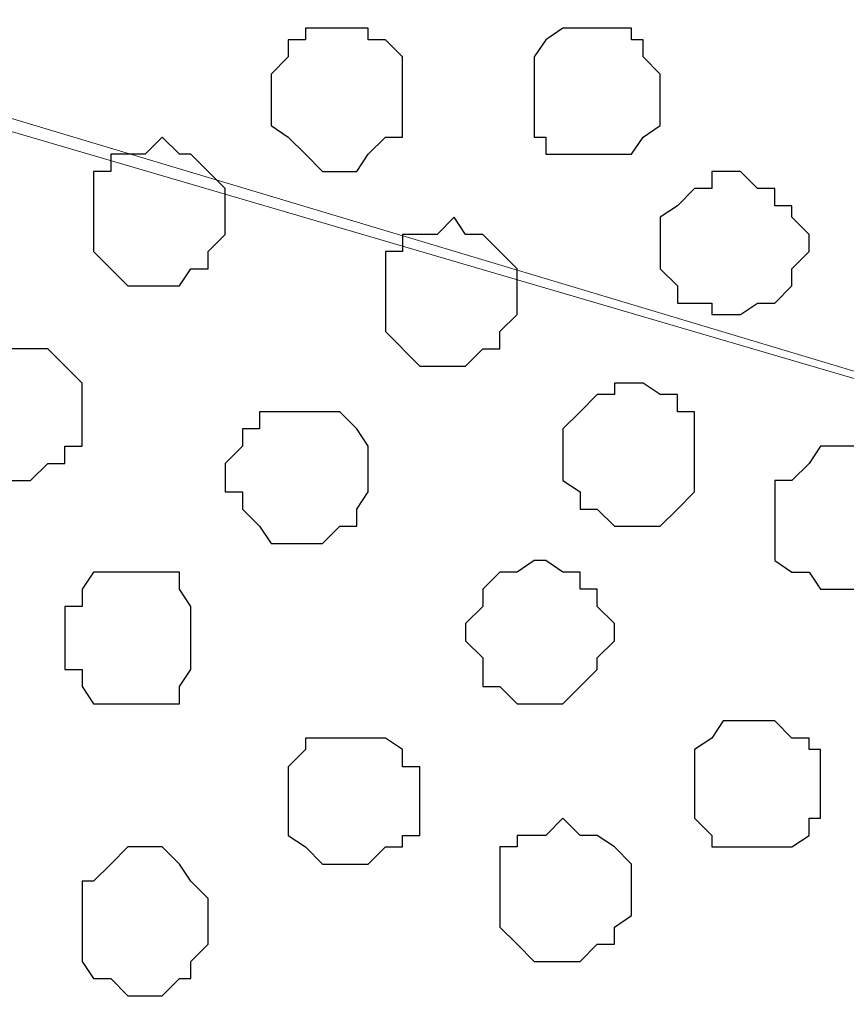
# Model space of a CAD drawing. Units: centimetres. Extents: x -8.5 to 9.4, y -10.7 to 13.4.
# Drawn here: x -0.7 to -0.4, y 4 to 4.4 of the extents above; entities that cross this region are included whole.
import ezdxf

# ---------------------------------------------------------------- set-up
doc = ezdxf.new("R2010")
doc.units = ezdxf.units.CM
doc.header["$MEASUREMENT"] = 0
doc.layers.add('Layer 1', color=7, linetype='Continuous')

msp = doc.modelspace()

# ---------------------------------------------------------------- linework, layer by layer
at = {"layer": 'Layer 1', "color": 254}
msp.add_open_spline([(0.3949, 2.88909), (0.39511, 3.93769), (0.39493, 5.08988), (0.39493, 5.08988), (0.39493, 5.08988), (0.39493, 5.08988), (-1.06116, 5.08988), (-1.06116, 5.08988), (-1.06116, 5.08988), (-1.06116, 5.08988), (-1.06116, 4.38853), (-1.06116, 3.58882)], degree=3, knots=[0.3622518, 0.3622518, 0.3622518, 0.3622518, 0.5, 0.5, 0.5, 0.5, 0.75, 0.75, 0.75, 0.75, 0.857471, 0.857471, 0.857471, 0.857471], dxfattribs=at)
at = {"layer": 'Layer 1', "lineweight": 9}
for points, knots in [([(-1.06116, 3.57803), (-1.06116, 4.38853), (-1.06116, 5.08988), (-1.06116, 5.08988), (-1.06116, 5.08988), (-1.06116, 5.08988), (0.39493, 5.08988), (0.39493, 5.08988), (0.39493, 5.08988), (0.39493, 5.08988), (0.39511, 3.93769), (0.3949, 2.88909)], [0.392529, 0.392529, 0.392529, 0.392529, 0.5, 0.5, 0.5, 0.5, 0.75, 0.75, 0.75, 0.75, 0.8877482, 0.8877482, 0.8877482, 0.8877482]), ([(-0.86431, 4.40831), (-0.86431, 4.40831), (0.16863, 4.71946), (0.16863, 4.71946), (0.16863, 4.71946), (0.16863, 4.71946), (0.20461, 4.71946), (0.20461, 4.71946), (0.20461, 4.71946), (0.20461, 4.71946), (0.22154, 4.71311), (0.22154, 4.71311), (0.22154, 4.71311), (0.22154, 4.71311), (0.24059, 4.70041), (0.24059, 4.70041), (0.24059, 4.70041), (0.24059, 4.70041), (0.26388, 4.67713), (0.26388, 4.67713), (0.26388, 4.67713), (0.26388, 4.67713), (0.28716, 4.63479), (0.28716, 4.63479), (0.28716, 4.63479), (0.28716, 4.63479), (0.30621, 4.58823), (0.30621, 4.58823), (0.30621, 4.58823), (0.30621, 4.58823), (0.31679, 4.52896), (0.31679, 4.52896), (0.31679, 4.52896), (0.31679, 4.52896), (0.32314, 4.46969), (0.32314, 4.46969), (0.32314, 4.46969), (0.32314, 4.46969), (0.32949, 4.40831), (0.32949, 4.40831), (0.32949, 4.40831), (0.32949, 4.40831), (0.31679, 4.28978), (0.31679, 4.28978), (0.31679, 4.28978), (0.31679, 4.28978), (0.30621, 4.23051), (0.30621, 4.23051), (0.30621, 4.23051), (0.30621, 4.23051), (0.28716, 4.18183), (0.28716, 4.18183), (0.28716, 4.18183), (0.28716, 4.18183), (0.26388, 4.14584), (0.26388, 4.14584), (0.26388, 4.14584), (0.26388, 4.14584), (0.24059, 4.11621), (0.24059, 4.11621), (0.24059, 4.11621), (0.24059, 4.11621), (0.22154, 4.10986), (0.22154, 4.10986), (0.22154, 4.10986), (0.22154, 4.10986), (0.20461, 4.10563), (0.20461, 4.10563), (0.20461, 4.10563), (0.20461, 4.10563), (0.16863, 4.10563), (0.16863, 4.10563), (0.16863, 4.10563), (0.16863, 4.10563), (-0.86431, 4.40831), (-0.86431, 4.40831)], [0, 0, 0, 0, 0.052632, 0.052632, 0.052632, 0.052632, 0.105263, 0.105263, 0.105263, 0.105263, 0.157895, 0.157895, 0.157895, 0.157895, 0.210526, 0.210526, 0.210526, 0.210526, 0.263158, 0.263158, 0.263158, 0.263158, 0.315789, 0.315789, 0.315789, 0.315789, 0.368421, 0.368421, 0.368421, 0.368421, 0.421053, 0.421053, 0.421053, 0.421053, 0.473684, 0.473684, 0.473684, 0.473684, 0.526316, 0.526316, 0.526316, 0.526316, 0.578947, 0.578947, 0.578947, 0.578947, 0.631579, 0.631579, 0.631579, 0.631579, 0.684211, 0.684211, 0.684211, 0.684211, 0.736842, 0.736842, 0.736842, 0.736842, 0.789474, 0.789474, 0.789474, 0.789474, 0.842105, 0.842105, 0.842105, 0.842105, 0.894737, 0.894737, 0.894737, 0.894737, 0.947368, 0.947368, 0.947368, 0.947368, 1, 1, 1, 1]), ([(0.18556, 4.09928), (0.18556, 4.09928), (-0.84526, 4.40831), (-0.84526, 4.40831), (-0.84526, 4.40831), (-0.84526, 4.40831), (-0.88124, 4.40831), (-0.88124, 4.40831), (-0.88124, 4.40831), (-0.88124, 4.40831), (-0.90029, 4.40408), (-0.90029, 4.40408), (-0.90029, 4.40408), (-0.90029, 4.40408), (-0.91087, 4.39138), (-0.91087, 4.39138), (-0.91087, 4.39138), (-0.91087, 4.39138), (-0.94051, 4.36174), (-0.94051, 4.36174), (-0.94051, 4.36174), (-0.94051, 4.36174), (-0.96591, 4.32576), (-0.96591, 4.32576), (-0.96591, 4.32576), (-0.96591, 4.32576), (-0.98284, 4.27284), (-0.98284, 4.27284), (-0.98284, 4.27284), (-0.98284, 4.27284), (-0.99554, 4.21781), (-0.99554, 4.21781), (-0.99554, 4.21781), (-0.99554, 4.21781), (-0.99977, 4.15854), (-0.99977, 4.15854), (-0.99977, 4.15854), (-0.99977, 4.15854), (-0.99977, 4.03366), (-0.99977, 4.03366), (-0.99977, 4.03366), (-0.99977, 4.03366), (-0.99554, 3.97439), (-0.99554, 3.97439), (-0.99554, 3.97439), (-0.99554, 3.97439), (-0.98284, 3.91936), (-0.98284, 3.91936), (-0.98284, 3.91936), (-0.98284, 3.91936), (-0.96591, 3.87279), (-0.96591, 3.87279), (-0.96591, 3.87279), (-0.96591, 3.87279), (-0.94051, 3.83046), (-0.94051, 3.83046), (-0.94051, 3.83046), (-0.94051, 3.83046), (-0.91087, 3.80718), (-0.91087, 3.80718), (-0.91087, 3.80718), (-0.91087, 3.80718), (-0.90029, 3.79448), (-0.90029, 3.79448), (-0.90029, 3.79448), (-0.90029, 3.79448), (-0.88124, 3.78813), (-0.88124, 3.78813), (-0.88124, 3.78813), (-0.88124, 3.78813), (-0.86431, 3.78813), (-0.86431, 3.78813), (-0.86431, 3.78813), (-0.86431, 3.78813), (-0.84526, 3.79448), (-0.84526, 3.79448), (-0.84526, 3.79448), (-0.84526, 3.79448), (0.18556, 4.09928), (0.18556, 4.09928)], [0, 0, 0, 0, 0.05, 0.05, 0.05, 0.05, 0.1, 0.1, 0.1, 0.1, 0.15, 0.15, 0.15, 0.15, 0.2, 0.2, 0.2, 0.2, 0.25, 0.25, 0.25, 0.25, 0.3, 0.3, 0.3, 0.3, 0.35, 0.35, 0.35, 0.35, 0.4, 0.4, 0.4, 0.4, 0.45, 0.45, 0.45, 0.45, 0.5, 0.5, 0.5, 0.5, 0.55, 0.55, 0.55, 0.55, 0.6, 0.6, 0.6, 0.6, 0.65, 0.65, 0.65, 0.65, 0.7, 0.7, 0.7, 0.7, 0.75, 0.75, 0.75, 0.75, 0.8, 0.8, 0.8, 0.8, 0.85, 0.85, 0.85, 0.85, 0.9, 0.9, 0.9, 0.9, 0.95, 0.95, 0.95, 0.95, 1, 1, 1, 1]), ([(-0.85796, 3.78813), (-0.85796, 3.78813), (0.17498, 4.09293), (0.17498, 4.09293), (0.17498, 4.09293), (0.17498, 4.09293), (0.19191, 4.09928), (0.19191, 4.09928), (0.19191, 4.09928), (0.19191, 4.09928), (0.21096, 4.09293), (0.21096, 4.09293), (0.21096, 4.09293), (0.21096, 4.09293), (0.22789, 4.08658), (0.22789, 4.08658), (0.22789, 4.08658), (0.22789, 4.08658), (0.24059, 4.08023), (0.24059, 4.08023), (0.24059, 4.08023), (0.24059, 4.08023), (0.27023, 4.05059), (0.27023, 4.05059), (0.27023, 4.05059), (0.27023, 4.05059), (0.29351, 4.01038), (0.29351, 4.01038), (0.29351, 4.01038), (0.29351, 4.01038), (0.31256, 3.96169), (0.31256, 3.96169), (0.31256, 3.96169), (0.31256, 3.96169), (0.32314, 3.90878), (0.32314, 3.90878), (0.32314, 3.90878), (0.32314, 3.90878), (0.32949, 3.84739), (0.32949, 3.84739), (0.32949, 3.84739), (0.32949, 3.84739), (0.32949, 3.72251), (0.32949, 3.72251), (0.32949, 3.72251), (0.32949, 3.72251), (0.32314, 3.66324), (0.32314, 3.66324), (0.32314, 3.66324), (0.32314, 3.66324), (0.31256, 3.61033), (0.31256, 3.61033), (0.31256, 3.61033), (0.31256, 3.61033), (0.29351, 3.56164), (0.29351, 3.56164), (0.29351, 3.56164), (0.29351, 3.56164), (0.27023, 3.51931), (0.27023, 3.51931), (0.27023, 3.51931), (0.27023, 3.51931), (0.24059, 3.48968), (0.24059, 3.48968), (0.24059, 3.48968), (0.24059, 3.48968), (0.22789, 3.48544), (0.22789, 3.48544), (0.22789, 3.48544), (0.22789, 3.48544), (0.21096, 3.47909), (0.21096, 3.47909), (0.21096, 3.47909), (0.21096, 3.47909), (0.17498, 3.47909), (0.17498, 3.47909), (0.17498, 3.47909), (0.17498, 3.47909), (-0.85796, 3.78813), (-0.85796, 3.78813)], [0, 0, 0, 0, 0.05, 0.05, 0.05, 0.05, 0.1, 0.1, 0.1, 0.1, 0.15, 0.15, 0.15, 0.15, 0.2, 0.2, 0.2, 0.2, 0.25, 0.25, 0.25, 0.25, 0.3, 0.3, 0.3, 0.3, 0.35, 0.35, 0.35, 0.35, 0.4, 0.4, 0.4, 0.4, 0.45, 0.45, 0.45, 0.45, 0.5, 0.5, 0.5, 0.5, 0.55, 0.55, 0.55, 0.55, 0.6, 0.6, 0.6, 0.6, 0.65, 0.65, 0.65, 0.65, 0.7, 0.7, 0.7, 0.7, 0.75, 0.75, 0.75, 0.75, 0.8, 0.8, 0.8, 0.8, 0.85, 0.85, 0.85, 0.85, 0.9, 0.9, 0.9, 0.9, 0.95, 0.95, 0.95, 0.95, 1, 1, 1, 1])]:
    msp.add_open_spline(points, degree=3, knots=knots, dxfattribs=at)
at = {"layer": 'Layer 1', "color": 253}
for points, knots in [([(-0.63782, 4.38503), (-0.63782, 4.38503), (-0.63782, 4.39138), (-0.63782, 4.39138), (-0.63782, 4.39138), (-0.63782, 4.39138), (-0.63147, 4.39773), (-0.63147, 4.39773), (-0.63147, 4.39773), (-0.63147, 4.39773), (-0.63147, 4.40408), (-0.63147, 4.40408), (-0.63147, 4.40408), (-0.63147, 4.40408), (-0.62512, 4.40408), (-0.62512, 4.40408), (-0.62512, 4.40408), (-0.62512, 4.40408), (-0.62512, 4.40831), (-0.62512, 4.40831), (-0.62512, 4.40831), (-0.62512, 4.40831), (-0.60184, 4.40831), (-0.60184, 4.40831), (-0.60184, 4.40831), (-0.60184, 4.40831), (-0.60184, 4.40408), (-0.60184, 4.40408), (-0.60184, 4.40408), (-0.60184, 4.40408), (-0.59549, 4.40408), (-0.59549, 4.40408), (-0.59549, 4.40408), (-0.59549, 4.40408), (-0.58914, 4.39773), (-0.58914, 4.39773), (-0.58914, 4.39773), (-0.58914, 4.39773), (-0.58914, 4.36809), (-0.58914, 4.36809), (-0.58914, 4.36809), (-0.58914, 4.36809), (-0.59549, 4.36809), (-0.59549, 4.36809), (-0.59549, 4.36809), (-0.59549, 4.36809), (-0.60184, 4.36174), (-0.60184, 4.36174), (-0.60184, 4.36174), (-0.60184, 4.36174), (-0.60607, 4.35539), (-0.60607, 4.35539), (-0.60607, 4.35539), (-0.60607, 4.35539), (-0.61877, 4.35539), (-0.61877, 4.35539), (-0.61877, 4.35539), (-0.61877, 4.35539), (-0.62512, 4.36174), (-0.62512, 4.36174), (-0.62512, 4.36174), (-0.62512, 4.36174), (-0.63147, 4.36809), (-0.63147, 4.36809), (-0.63147, 4.36809), (-0.63147, 4.36809), (-0.63782, 4.37233), (-0.63782, 4.37233), (-0.63782, 4.37233), (-0.63782, 4.37233), (-0.63782, 4.38503), (-0.63782, 4.38503)], [0, 0, 0, 0, 0.055556, 0.055556, 0.055556, 0.055556, 0.111111, 0.111111, 0.111111, 0.111111, 0.166667, 0.166667, 0.166667, 0.166667, 0.222222, 0.222222, 0.222222, 0.222222, 0.277778, 0.277778, 0.277778, 0.277778, 0.333333, 0.333333, 0.333333, 0.333333, 0.388889, 0.388889, 0.388889, 0.388889, 0.444444, 0.444444, 0.444444, 0.444444, 0.5, 0.5, 0.5, 0.5, 0.555556, 0.555556, 0.555556, 0.555556, 0.611111, 0.611111, 0.611111, 0.611111, 0.666667, 0.666667, 0.666667, 0.666667, 0.722222, 0.722222, 0.722222, 0.722222, 0.777778, 0.777778, 0.777778, 0.777778, 0.833333, 0.833333, 0.833333, 0.833333, 0.888889, 0.888889, 0.888889, 0.888889, 0.944444, 0.944444, 0.944444, 0.944444, 1, 1, 1, 1]), ([(-0.54046, 4.38503), (-0.54046, 4.38503), (-0.54046, 4.39773), (-0.54046, 4.39773), (-0.54046, 4.39773), (-0.54046, 4.39773), (-0.53622, 4.40408), (-0.53622, 4.40408), (-0.53622, 4.40408), (-0.53622, 4.40408), (-0.52987, 4.40831), (-0.52987, 4.40831), (-0.52987, 4.40831), (-0.52987, 4.40831), (-0.50447, 4.40831), (-0.50447, 4.40831), (-0.50447, 4.40831), (-0.50447, 4.40831), (-0.50447, 4.40408), (-0.50447, 4.40408), (-0.50447, 4.40408), (-0.50447, 4.40408), (-0.50024, 4.40408), (-0.50024, 4.40408), (-0.50024, 4.40408), (-0.50024, 4.40408), (-0.50024, 4.39773), (-0.50024, 4.39773), (-0.50024, 4.39773), (-0.50024, 4.39773), (-0.49389, 4.39138), (-0.49389, 4.39138), (-0.49389, 4.39138), (-0.49389, 4.39138), (-0.49389, 4.37233), (-0.49389, 4.37233), (-0.49389, 4.37233), (-0.49389, 4.37233), (-0.50024, 4.36809), (-0.50024, 4.36809), (-0.50024, 4.36809), (-0.50024, 4.36809), (-0.50447, 4.36174), (-0.50447, 4.36174), (-0.50447, 4.36174), (-0.50447, 4.36174), (-0.53622, 4.36174), (-0.53622, 4.36174), (-0.53622, 4.36174), (-0.53622, 4.36174), (-0.53622, 4.36809), (-0.53622, 4.36809), (-0.53622, 4.36809), (-0.53622, 4.36809), (-0.54046, 4.36809), (-0.54046, 4.36809), (-0.54046, 4.36809), (-0.54046, 4.36809), (-0.54046, 4.38503), (-0.54046, 4.38503)], [0, 0, 0, 0, 0.066667, 0.066667, 0.066667, 0.066667, 0.133333, 0.133333, 0.133333, 0.133333, 0.2, 0.2, 0.2, 0.2, 0.266667, 0.266667, 0.266667, 0.266667, 0.333333, 0.333333, 0.333333, 0.333333, 0.4, 0.4, 0.4, 0.4, 0.466667, 0.466667, 0.466667, 0.466667, 0.533333, 0.533333, 0.533333, 0.533333, 0.6, 0.6, 0.6, 0.6, 0.666667, 0.666667, 0.666667, 0.666667, 0.733333, 0.733333, 0.733333, 0.733333, 0.8, 0.8, 0.8, 0.8, 0.866667, 0.866667, 0.866667, 0.866667, 0.933333, 0.933333, 0.933333, 0.933333, 1, 1, 1, 1]), ([(-0.70344, 4.33846), (-0.70344, 4.33846), (-0.70344, 4.35539), (-0.70344, 4.35539), (-0.70344, 4.35539), (-0.70344, 4.35539), (-0.69709, 4.35539), (-0.69709, 4.35539), (-0.69709, 4.35539), (-0.69709, 4.35539), (-0.69709, 4.36174), (-0.69709, 4.36174), (-0.69709, 4.36174), (-0.69709, 4.36174), (-0.68439, 4.36174), (-0.68439, 4.36174), (-0.68439, 4.36174), (-0.68439, 4.36174), (-0.67804, 4.36809), (-0.67804, 4.36809), (-0.67804, 4.36809), (-0.67804, 4.36809), (-0.67169, 4.36174), (-0.67169, 4.36174), (-0.67169, 4.36174), (-0.67169, 4.36174), (-0.66746, 4.36174), (-0.66746, 4.36174), (-0.66746, 4.36174), (-0.66746, 4.36174), (-0.65476, 4.34904), (-0.65476, 4.34904), (-0.65476, 4.34904), (-0.65476, 4.34904), (-0.65476, 4.33211), (-0.65476, 4.33211), (-0.65476, 4.33211), (-0.65476, 4.33211), (-0.66111, 4.32576), (-0.66111, 4.32576), (-0.66111, 4.32576), (-0.66111, 4.32576), (-0.66111, 4.31941), (-0.66111, 4.31941), (-0.66111, 4.31941), (-0.66111, 4.31941), (-0.66746, 4.31941), (-0.66746, 4.31941), (-0.66746, 4.31941), (-0.66746, 4.31941), (-0.67169, 4.31306), (-0.67169, 4.31306), (-0.67169, 4.31306), (-0.67169, 4.31306), (-0.69074, 4.31306), (-0.69074, 4.31306), (-0.69074, 4.31306), (-0.69074, 4.31306), (-0.69709, 4.31941), (-0.69709, 4.31941), (-0.69709, 4.31941), (-0.69709, 4.31941), (-0.70344, 4.32576), (-0.70344, 4.32576), (-0.70344, 4.32576), (-0.70344, 4.32576), (-0.70344, 4.33846), (-0.70344, 4.33846)], [0, 0, 0, 0, 0.058824, 0.058824, 0.058824, 0.058824, 0.117647, 0.117647, 0.117647, 0.117647, 0.176471, 0.176471, 0.176471, 0.176471, 0.235294, 0.235294, 0.235294, 0.235294, 0.294118, 0.294118, 0.294118, 0.294118, 0.352941, 0.352941, 0.352941, 0.352941, 0.411765, 0.411765, 0.411765, 0.411765, 0.470588, 0.470588, 0.470588, 0.470588, 0.529412, 0.529412, 0.529412, 0.529412, 0.588235, 0.588235, 0.588235, 0.588235, 0.647059, 0.647059, 0.647059, 0.647059, 0.705882, 0.705882, 0.705882, 0.705882, 0.764706, 0.764706, 0.764706, 0.764706, 0.823529, 0.823529, 0.823529, 0.823529, 0.882353, 0.882353, 0.882353, 0.882353, 0.941176, 0.941176, 0.941176, 0.941176, 1, 1, 1, 1]), ([(-0.49389, 4.32576), (-0.49389, 4.32576), (-0.49389, 4.33846), (-0.49389, 4.33846), (-0.49389, 4.33846), (-0.49389, 4.33846), (-0.48754, 4.34269), (-0.48754, 4.34269), (-0.48754, 4.34269), (-0.48754, 4.34269), (-0.48119, 4.34904), (-0.48119, 4.34904), (-0.48119, 4.34904), (-0.48119, 4.34904), (-0.47484, 4.34904), (-0.47484, 4.34904), (-0.47484, 4.34904), (-0.47484, 4.34904), (-0.47484, 4.35539), (-0.47484, 4.35539), (-0.47484, 4.35539), (-0.47484, 4.35539), (-0.46426, 4.35539), (-0.46426, 4.35539), (-0.46426, 4.35539), (-0.46426, 4.35539), (-0.45791, 4.34904), (-0.45791, 4.34904), (-0.45791, 4.34904), (-0.45791, 4.34904), (-0.45156, 4.34904), (-0.45156, 4.34904), (-0.45156, 4.34904), (-0.45156, 4.34904), (-0.45156, 4.34269), (-0.45156, 4.34269), (-0.45156, 4.34269), (-0.45156, 4.34269), (-0.44521, 4.34269), (-0.44521, 4.34269), (-0.44521, 4.34269), (-0.44521, 4.34269), (-0.44521, 4.33846), (-0.44521, 4.33846), (-0.44521, 4.33846), (-0.44521, 4.33846), (-0.43886, 4.33211), (-0.43886, 4.33211), (-0.43886, 4.33211), (-0.43886, 4.33211), (-0.43886, 4.32576), (-0.43886, 4.32576), (-0.43886, 4.32576), (-0.43886, 4.32576), (-0.44521, 4.31941), (-0.44521, 4.31941), (-0.44521, 4.31941), (-0.44521, 4.31941), (-0.44521, 4.31306), (-0.44521, 4.31306), (-0.44521, 4.31306), (-0.44521, 4.31306), (-0.45156, 4.30671), (-0.45156, 4.30671), (-0.45156, 4.30671), (-0.45156, 4.30671), (-0.45791, 4.30671), (-0.45791, 4.30671), (-0.45791, 4.30671), (-0.45791, 4.30671), (-0.46426, 4.30248), (-0.46426, 4.30248), (-0.46426, 4.30248), (-0.46426, 4.30248), (-0.47484, 4.30248), (-0.47484, 4.30248), (-0.47484, 4.30248), (-0.47484, 4.30248), (-0.47484, 4.30671), (-0.47484, 4.30671), (-0.47484, 4.30671), (-0.47484, 4.30671), (-0.48754, 4.30671), (-0.48754, 4.30671), (-0.48754, 4.30671), (-0.48754, 4.30671), (-0.48754, 4.31306), (-0.48754, 4.31306), (-0.48754, 4.31306), (-0.48754, 4.31306), (-0.49389, 4.31941), (-0.49389, 4.31941), (-0.49389, 4.31941), (-0.49389, 4.31941), (-0.49389, 4.32576), (-0.49389, 4.32576)], [0, 0, 0, 0, 0.041667, 0.041667, 0.041667, 0.041667, 0.083333, 0.083333, 0.083333, 0.083333, 0.125, 0.125, 0.125, 0.125, 0.166667, 0.166667, 0.166667, 0.166667, 0.208333, 0.208333, 0.208333, 0.208333, 0.25, 0.25, 0.25, 0.25, 0.291667, 0.291667, 0.291667, 0.291667, 0.333333, 0.333333, 0.333333, 0.333333, 0.375, 0.375, 0.375, 0.375, 0.416667, 0.416667, 0.416667, 0.416667, 0.458333, 0.458333, 0.458333, 0.458333, 0.5, 0.5, 0.5, 0.5, 0.541667, 0.541667, 0.541667, 0.541667, 0.583333, 0.583333, 0.583333, 0.583333, 0.625, 0.625, 0.625, 0.625, 0.666667, 0.666667, 0.666667, 0.666667, 0.708333, 0.708333, 0.708333, 0.708333, 0.75, 0.75, 0.75, 0.75, 0.791667, 0.791667, 0.791667, 0.791667, 0.833333, 0.833333, 0.833333, 0.833333, 0.875, 0.875, 0.875, 0.875, 0.916667, 0.916667, 0.916667, 0.916667, 0.958333, 0.958333, 0.958333, 0.958333, 1, 1, 1, 1]), ([(-0.59549, 4.30671), (-0.59549, 4.30671), (-0.59549, 4.32576), (-0.59549, 4.32576), (-0.59549, 4.32576), (-0.59549, 4.32576), (-0.58914, 4.32576), (-0.58914, 4.32576), (-0.58914, 4.32576), (-0.58914, 4.32576), (-0.58914, 4.33211), (-0.58914, 4.33211), (-0.58914, 4.33211), (-0.58914, 4.33211), (-0.57644, 4.33211), (-0.57644, 4.33211), (-0.57644, 4.33211), (-0.57644, 4.33211), (-0.57009, 4.33846), (-0.57009, 4.33846), (-0.57009, 4.33846), (-0.57009, 4.33846), (-0.56586, 4.33211), (-0.56586, 4.33211), (-0.56586, 4.33211), (-0.56586, 4.33211), (-0.55951, 4.33211), (-0.55951, 4.33211), (-0.55951, 4.33211), (-0.55951, 4.33211), (-0.55316, 4.32576), (-0.55316, 4.32576), (-0.55316, 4.32576), (-0.55316, 4.32576), (-0.54681, 4.31941), (-0.54681, 4.31941), (-0.54681, 4.31941), (-0.54681, 4.31941), (-0.54681, 4.30248), (-0.54681, 4.30248), (-0.54681, 4.30248), (-0.54681, 4.30248), (-0.55316, 4.29613), (-0.55316, 4.29613), (-0.55316, 4.29613), (-0.55316, 4.29613), (-0.55316, 4.28978), (-0.55316, 4.28978), (-0.55316, 4.28978), (-0.55316, 4.28978), (-0.55951, 4.28978), (-0.55951, 4.28978), (-0.55951, 4.28978), (-0.55951, 4.28978), (-0.56586, 4.28343), (-0.56586, 4.28343), (-0.56586, 4.28343), (-0.56586, 4.28343), (-0.58279, 4.28343), (-0.58279, 4.28343), (-0.58279, 4.28343), (-0.58279, 4.28343), (-0.59549, 4.29613), (-0.59549, 4.29613), (-0.59549, 4.29613), (-0.59549, 4.29613), (-0.59549, 4.30671), (-0.59549, 4.30671)], [0, 0, 0, 0, 0.058824, 0.058824, 0.058824, 0.058824, 0.117647, 0.117647, 0.117647, 0.117647, 0.176471, 0.176471, 0.176471, 0.176471, 0.235294, 0.235294, 0.235294, 0.235294, 0.294118, 0.294118, 0.294118, 0.294118, 0.352941, 0.352941, 0.352941, 0.352941, 0.411765, 0.411765, 0.411765, 0.411765, 0.470588, 0.470588, 0.470588, 0.470588, 0.529412, 0.529412, 0.529412, 0.529412, 0.588235, 0.588235, 0.588235, 0.588235, 0.647059, 0.647059, 0.647059, 0.647059, 0.705882, 0.705882, 0.705882, 0.705882, 0.764706, 0.764706, 0.764706, 0.764706, 0.823529, 0.823529, 0.823529, 0.823529, 0.882353, 0.882353, 0.882353, 0.882353, 0.941176, 0.941176, 0.941176, 0.941176, 1, 1, 1, 1]), ([(-0.52987, 4.24744), (-0.52987, 4.24744), (-0.52987, 4.26014), (-0.52987, 4.26014), (-0.52987, 4.26014), (-0.52987, 4.26014), (-0.52352, 4.26649), (-0.52352, 4.26649), (-0.52352, 4.26649), (-0.52352, 4.26649), (-0.51717, 4.27284), (-0.51717, 4.27284), (-0.51717, 4.27284), (-0.51717, 4.27284), (-0.51082, 4.27284), (-0.51082, 4.27284), (-0.51082, 4.27284), (-0.51082, 4.27284), (-0.51082, 4.27708), (-0.51082, 4.27708), (-0.51082, 4.27708), (-0.51082, 4.27708), (-0.50024, 4.27708), (-0.50024, 4.27708), (-0.50024, 4.27708), (-0.50024, 4.27708), (-0.49389, 4.27284), (-0.49389, 4.27284), (-0.49389, 4.27284), (-0.49389, 4.27284), (-0.48754, 4.27284), (-0.48754, 4.27284), (-0.48754, 4.27284), (-0.48754, 4.27284), (-0.48754, 4.26649), (-0.48754, 4.26649), (-0.48754, 4.26649), (-0.48754, 4.26649), (-0.48119, 4.26649), (-0.48119, 4.26649), (-0.48119, 4.26649), (-0.48119, 4.26649), (-0.48119, 4.23686), (-0.48119, 4.23686), (-0.48119, 4.23686), (-0.48119, 4.23686), (-0.48754, 4.23051), (-0.48754, 4.23051), (-0.48754, 4.23051), (-0.48754, 4.23051), (-0.49389, 4.22416), (-0.49389, 4.22416), (-0.49389, 4.22416), (-0.49389, 4.22416), (-0.51082, 4.22416), (-0.51082, 4.22416), (-0.51082, 4.22416), (-0.51082, 4.22416), (-0.51717, 4.23051), (-0.51717, 4.23051), (-0.51717, 4.23051), (-0.51717, 4.23051), (-0.52352, 4.23051), (-0.52352, 4.23051), (-0.52352, 4.23051), (-0.52352, 4.23051), (-0.52352, 4.23686), (-0.52352, 4.23686), (-0.52352, 4.23686), (-0.52352, 4.23686), (-0.52987, 4.24109), (-0.52987, 4.24109), (-0.52987, 4.24109), (-0.52987, 4.24109), (-0.52987, 4.24744), (-0.52987, 4.24744)], [0, 0, 0, 0, 0.052632, 0.052632, 0.052632, 0.052632, 0.105263, 0.105263, 0.105263, 0.105263, 0.157895, 0.157895, 0.157895, 0.157895, 0.210526, 0.210526, 0.210526, 0.210526, 0.263158, 0.263158, 0.263158, 0.263158, 0.315789, 0.315789, 0.315789, 0.315789, 0.368421, 0.368421, 0.368421, 0.368421, 0.421053, 0.421053, 0.421053, 0.421053, 0.473684, 0.473684, 0.473684, 0.473684, 0.526316, 0.526316, 0.526316, 0.526316, 0.578947, 0.578947, 0.578947, 0.578947, 0.631579, 0.631579, 0.631579, 0.631579, 0.684211, 0.684211, 0.684211, 0.684211, 0.736842, 0.736842, 0.736842, 0.736842, 0.789474, 0.789474, 0.789474, 0.789474, 0.842105, 0.842105, 0.842105, 0.842105, 0.894737, 0.894737, 0.894737, 0.894737, 0.947368, 0.947368, 0.947368, 0.947368, 1, 1, 1, 1]), ([(-0.65476, 4.24109), (-0.65476, 4.24109), (-0.65476, 4.24744), (-0.65476, 4.24744), (-0.65476, 4.24744), (-0.65476, 4.24744), (-0.64841, 4.25379), (-0.64841, 4.25379), (-0.64841, 4.25379), (-0.64841, 4.25379), (-0.64841, 4.26014), (-0.64841, 4.26014), (-0.64841, 4.26014), (-0.64841, 4.26014), (-0.64206, 4.26014), (-0.64206, 4.26014), (-0.64206, 4.26014), (-0.64206, 4.26014), (-0.64206, 4.26649), (-0.64206, 4.26649), (-0.64206, 4.26649), (-0.64206, 4.26649), (-0.61242, 4.26649), (-0.61242, 4.26649), (-0.61242, 4.26649), (-0.61242, 4.26649), (-0.60607, 4.26014), (-0.60607, 4.26014), (-0.60607, 4.26014), (-0.60607, 4.26014), (-0.60184, 4.25379), (-0.60184, 4.25379), (-0.60184, 4.25379), (-0.60184, 4.25379), (-0.60184, 4.23686), (-0.60184, 4.23686), (-0.60184, 4.23686), (-0.60184, 4.23686), (-0.60607, 4.23051), (-0.60607, 4.23051), (-0.60607, 4.23051), (-0.60607, 4.23051), (-0.60607, 4.22416), (-0.60607, 4.22416), (-0.60607, 4.22416), (-0.60607, 4.22416), (-0.61242, 4.22416), (-0.61242, 4.22416), (-0.61242, 4.22416), (-0.61242, 4.22416), (-0.61877, 4.21781), (-0.61877, 4.21781), (-0.61877, 4.21781), (-0.61877, 4.21781), (-0.63782, 4.21781), (-0.63782, 4.21781), (-0.63782, 4.21781), (-0.63782, 4.21781), (-0.64206, 4.22416), (-0.64206, 4.22416), (-0.64206, 4.22416), (-0.64206, 4.22416), (-0.64841, 4.23051), (-0.64841, 4.23051), (-0.64841, 4.23051), (-0.64841, 4.23051), (-0.64841, 4.23686), (-0.64841, 4.23686), (-0.64841, 4.23686), (-0.64841, 4.23686), (-0.65476, 4.23686), (-0.65476, 4.23686), (-0.65476, 4.23686), (-0.65476, 4.23686), (-0.65476, 4.24109), (-0.65476, 4.24109)], [0, 0, 0, 0, 0.052632, 0.052632, 0.052632, 0.052632, 0.105263, 0.105263, 0.105263, 0.105263, 0.157895, 0.157895, 0.157895, 0.157895, 0.210526, 0.210526, 0.210526, 0.210526, 0.263158, 0.263158, 0.263158, 0.263158, 0.315789, 0.315789, 0.315789, 0.315789, 0.368421, 0.368421, 0.368421, 0.368421, 0.421053, 0.421053, 0.421053, 0.421053, 0.473684, 0.473684, 0.473684, 0.473684, 0.526316, 0.526316, 0.526316, 0.526316, 0.578947, 0.578947, 0.578947, 0.578947, 0.631579, 0.631579, 0.631579, 0.631579, 0.684211, 0.684211, 0.684211, 0.684211, 0.736842, 0.736842, 0.736842, 0.736842, 0.789474, 0.789474, 0.789474, 0.789474, 0.842105, 0.842105, 0.842105, 0.842105, 0.894737, 0.894737, 0.894737, 0.894737, 0.947368, 0.947368, 0.947368, 0.947368, 1, 1, 1, 1]), ([(-0.45156, 4.22416), (-0.45156, 4.22416), (-0.45156, 4.24109), (-0.45156, 4.24109), (-0.45156, 4.24109), (-0.45156, 4.24109), (-0.44521, 4.24109), (-0.44521, 4.24109), (-0.44521, 4.24109), (-0.44521, 4.24109), (-0.43886, 4.24744), (-0.43886, 4.24744), (-0.43886, 4.24744), (-0.43886, 4.24744), (-0.43462, 4.25379), (-0.43462, 4.25379), (-0.43462, 4.25379), (-0.43462, 4.25379), (-0.42192, 4.25379), (-0.42192, 4.25379), (-0.42192, 4.25379), (-0.42192, 4.25379), (-0.41557, 4.24744), (-0.41557, 4.24744), (-0.41557, 4.24744), (-0.41557, 4.24744), (-0.40922, 4.24109), (-0.40922, 4.24109), (-0.40922, 4.24109), (-0.40922, 4.24109), (-0.40499, 4.23686), (-0.40499, 4.23686), (-0.40499, 4.23686), (-0.40499, 4.23686), (-0.40499, 4.21781), (-0.40499, 4.21781), (-0.40499, 4.21781), (-0.40499, 4.21781), (-0.40922, 4.21146), (-0.40922, 4.21146), (-0.40922, 4.21146), (-0.40922, 4.21146), (-0.40922, 4.20723), (-0.40922, 4.20723), (-0.40922, 4.20723), (-0.40922, 4.20723), (-0.41557, 4.20723), (-0.41557, 4.20723), (-0.41557, 4.20723), (-0.41557, 4.20723), (-0.42192, 4.20088), (-0.42192, 4.20088), (-0.42192, 4.20088), (-0.42192, 4.20088), (-0.43462, 4.20088), (-0.43462, 4.20088), (-0.43462, 4.20088), (-0.43462, 4.20088), (-0.43886, 4.20723), (-0.43886, 4.20723), (-0.43886, 4.20723), (-0.43886, 4.20723), (-0.44521, 4.20723), (-0.44521, 4.20723), (-0.44521, 4.20723), (-0.44521, 4.20723), (-0.45156, 4.21146), (-0.45156, 4.21146), (-0.45156, 4.21146), (-0.45156, 4.21146), (-0.45156, 4.22416), (-0.45156, 4.22416)], [0, 0, 0, 0, 0.055556, 0.055556, 0.055556, 0.055556, 0.111111, 0.111111, 0.111111, 0.111111, 0.166667, 0.166667, 0.166667, 0.166667, 0.222222, 0.222222, 0.222222, 0.222222, 0.277778, 0.277778, 0.277778, 0.277778, 0.333333, 0.333333, 0.333333, 0.333333, 0.388889, 0.388889, 0.388889, 0.388889, 0.444444, 0.444444, 0.444444, 0.444444, 0.5, 0.5, 0.5, 0.5, 0.555556, 0.555556, 0.555556, 0.555556, 0.611111, 0.611111, 0.611111, 0.611111, 0.666667, 0.666667, 0.666667, 0.666667, 0.722222, 0.722222, 0.722222, 0.722222, 0.777778, 0.777778, 0.777778, 0.777778, 0.833333, 0.833333, 0.833333, 0.833333, 0.888889, 0.888889, 0.888889, 0.888889, 0.944444, 0.944444, 0.944444, 0.944444, 1, 1, 1, 1]), ([(-0.56586, 4.18183), (-0.56586, 4.18183), (-0.56586, 4.18818), (-0.56586, 4.18818), (-0.56586, 4.18818), (-0.56586, 4.18818), (-0.55951, 4.19453), (-0.55951, 4.19453), (-0.55951, 4.19453), (-0.55951, 4.19453), (-0.55951, 4.20088), (-0.55951, 4.20088), (-0.55951, 4.20088), (-0.55951, 4.20088), (-0.55316, 4.20723), (-0.55316, 4.20723), (-0.55316, 4.20723), (-0.55316, 4.20723), (-0.54681, 4.20723), (-0.54681, 4.20723), (-0.54681, 4.20723), (-0.54681, 4.20723), (-0.54046, 4.21146), (-0.54046, 4.21146), (-0.54046, 4.21146), (-0.54046, 4.21146), (-0.53622, 4.21146), (-0.53622, 4.21146), (-0.53622, 4.21146), (-0.53622, 4.21146), (-0.52987, 4.20723), (-0.52987, 4.20723), (-0.52987, 4.20723), (-0.52987, 4.20723), (-0.52352, 4.20723), (-0.52352, 4.20723), (-0.52352, 4.20723), (-0.52352, 4.20723), (-0.52352, 4.20088), (-0.52352, 4.20088), (-0.52352, 4.20088), (-0.52352, 4.20088), (-0.51717, 4.20088), (-0.51717, 4.20088), (-0.51717, 4.20088), (-0.51717, 4.20088), (-0.51717, 4.19453), (-0.51717, 4.19453), (-0.51717, 4.19453), (-0.51717, 4.19453), (-0.51082, 4.18818), (-0.51082, 4.18818), (-0.51082, 4.18818), (-0.51082, 4.18818), (-0.51082, 4.18183), (-0.51082, 4.18183), (-0.51082, 4.18183), (-0.51082, 4.18183), (-0.51717, 4.17548), (-0.51717, 4.17548), (-0.51717, 4.17548), (-0.51717, 4.17548), (-0.51717, 4.17124), (-0.51717, 4.17124), (-0.51717, 4.17124), (-0.51717, 4.17124), (-0.52352, 4.16489), (-0.52352, 4.16489), (-0.52352, 4.16489), (-0.52352, 4.16489), (-0.52987, 4.15854), (-0.52987, 4.15854), (-0.52987, 4.15854), (-0.52987, 4.15854), (-0.54681, 4.15854), (-0.54681, 4.15854), (-0.54681, 4.15854), (-0.54681, 4.15854), (-0.55316, 4.16489), (-0.55316, 4.16489), (-0.55316, 4.16489), (-0.55316, 4.16489), (-0.55951, 4.16489), (-0.55951, 4.16489), (-0.55951, 4.16489), (-0.55951, 4.16489), (-0.55951, 4.17548), (-0.55951, 4.17548), (-0.55951, 4.17548), (-0.55951, 4.17548), (-0.56586, 4.18183), (-0.56586, 4.18183)], [0, 0, 0, 0, 0.043478, 0.043478, 0.043478, 0.043478, 0.086957, 0.086957, 0.086957, 0.086957, 0.130435, 0.130435, 0.130435, 0.130435, 0.173913, 0.173913, 0.173913, 0.173913, 0.217391, 0.217391, 0.217391, 0.217391, 0.26087, 0.26087, 0.26087, 0.26087, 0.304348, 0.304348, 0.304348, 0.304348, 0.347826, 0.347826, 0.347826, 0.347826, 0.391304, 0.391304, 0.391304, 0.391304, 0.434783, 0.434783, 0.434783, 0.434783, 0.478261, 0.478261, 0.478261, 0.478261, 0.521739, 0.521739, 0.521739, 0.521739, 0.565217, 0.565217, 0.565217, 0.565217, 0.608696, 0.608696, 0.608696, 0.608696, 0.652174, 0.652174, 0.652174, 0.652174, 0.695652, 0.695652, 0.695652, 0.695652, 0.73913, 0.73913, 0.73913, 0.73913, 0.782609, 0.782609, 0.782609, 0.782609, 0.826087, 0.826087, 0.826087, 0.826087, 0.869565, 0.869565, 0.869565, 0.869565, 0.913043, 0.913043, 0.913043, 0.913043, 0.956522, 0.956522, 0.956522, 0.956522, 1, 1, 1, 1]), ([(-0.71402, 4.18183), (-0.71402, 4.18183), (-0.71402, 4.19453), (-0.71402, 4.19453), (-0.71402, 4.19453), (-0.71402, 4.19453), (-0.70767, 4.19453), (-0.70767, 4.19453), (-0.70767, 4.19453), (-0.70767, 4.19453), (-0.70767, 4.20088), (-0.70767, 4.20088), (-0.70767, 4.20088), (-0.70767, 4.20088), (-0.70344, 4.20723), (-0.70344, 4.20723), (-0.70344, 4.20723), (-0.70344, 4.20723), (-0.67169, 4.20723), (-0.67169, 4.20723), (-0.67169, 4.20723), (-0.67169, 4.20723), (-0.67169, 4.20088), (-0.67169, 4.20088), (-0.67169, 4.20088), (-0.67169, 4.20088), (-0.66746, 4.19453), (-0.66746, 4.19453), (-0.66746, 4.19453), (-0.66746, 4.19453), (-0.66746, 4.17124), (-0.66746, 4.17124), (-0.66746, 4.17124), (-0.66746, 4.17124), (-0.67169, 4.16489), (-0.67169, 4.16489), (-0.67169, 4.16489), (-0.67169, 4.16489), (-0.67169, 4.15854), (-0.67169, 4.15854), (-0.67169, 4.15854), (-0.67169, 4.15854), (-0.70344, 4.15854), (-0.70344, 4.15854), (-0.70344, 4.15854), (-0.70344, 4.15854), (-0.70767, 4.16489), (-0.70767, 4.16489), (-0.70767, 4.16489), (-0.70767, 4.16489), (-0.70767, 4.17124), (-0.70767, 4.17124), (-0.70767, 4.17124), (-0.70767, 4.17124), (-0.71402, 4.17124), (-0.71402, 4.17124), (-0.71402, 4.17124), (-0.71402, 4.17124), (-0.71402, 4.18183), (-0.71402, 4.18183)], [0, 0, 0, 0, 0.066667, 0.066667, 0.066667, 0.066667, 0.133333, 0.133333, 0.133333, 0.133333, 0.2, 0.2, 0.2, 0.2, 0.266667, 0.266667, 0.266667, 0.266667, 0.333333, 0.333333, 0.333333, 0.333333, 0.4, 0.4, 0.4, 0.4, 0.466667, 0.466667, 0.466667, 0.466667, 0.533333, 0.533333, 0.533333, 0.533333, 0.6, 0.6, 0.6, 0.6, 0.666667, 0.666667, 0.666667, 0.666667, 0.733333, 0.733333, 0.733333, 0.733333, 0.8, 0.8, 0.8, 0.8, 0.866667, 0.866667, 0.866667, 0.866667, 0.933333, 0.933333, 0.933333, 0.933333, 1, 1, 1, 1]), ([(-0.48119, 4.12891), (-0.48119, 4.12891), (-0.48119, 4.14161), (-0.48119, 4.14161), (-0.48119, 4.14161), (-0.48119, 4.14161), (-0.47484, 4.14584), (-0.47484, 4.14584), (-0.47484, 4.14584), (-0.47484, 4.14584), (-0.47061, 4.15219), (-0.47061, 4.15219), (-0.47061, 4.15219), (-0.47061, 4.15219), (-0.45156, 4.15219), (-0.45156, 4.15219), (-0.45156, 4.15219), (-0.45156, 4.15219), (-0.44521, 4.14584), (-0.44521, 4.14584), (-0.44521, 4.14584), (-0.44521, 4.14584), (-0.43886, 4.14584), (-0.43886, 4.14584), (-0.43886, 4.14584), (-0.43886, 4.14584), (-0.43886, 4.14161), (-0.43886, 4.14161), (-0.43886, 4.14161), (-0.43886, 4.14161), (-0.43462, 4.14161), (-0.43462, 4.14161), (-0.43462, 4.14161), (-0.43462, 4.14161), (-0.43462, 4.11621), (-0.43462, 4.11621), (-0.43462, 4.11621), (-0.43462, 4.11621), (-0.43886, 4.11621), (-0.43886, 4.11621), (-0.43886, 4.11621), (-0.43886, 4.11621), (-0.43886, 4.10986), (-0.43886, 4.10986), (-0.43886, 4.10986), (-0.43886, 4.10986), (-0.44521, 4.10563), (-0.44521, 4.10563), (-0.44521, 4.10563), (-0.44521, 4.10563), (-0.47484, 4.10563), (-0.47484, 4.10563), (-0.47484, 4.10563), (-0.47484, 4.10563), (-0.47484, 4.10986), (-0.47484, 4.10986), (-0.47484, 4.10986), (-0.47484, 4.10986), (-0.48119, 4.11621), (-0.48119, 4.11621), (-0.48119, 4.11621), (-0.48119, 4.11621), (-0.48119, 4.12891), (-0.48119, 4.12891)], [0, 0, 0, 0, 0.0625, 0.0625, 0.0625, 0.0625, 0.125, 0.125, 0.125, 0.125, 0.1875, 0.1875, 0.1875, 0.1875, 0.25, 0.25, 0.25, 0.25, 0.3125, 0.3125, 0.3125, 0.3125, 0.375, 0.375, 0.375, 0.375, 0.4375, 0.4375, 0.4375, 0.4375, 0.5, 0.5, 0.5, 0.5, 0.5625, 0.5625, 0.5625, 0.5625, 0.625, 0.625, 0.625, 0.625, 0.6875, 0.6875, 0.6875, 0.6875, 0.75, 0.75, 0.75, 0.75, 0.8125, 0.8125, 0.8125, 0.8125, 0.875, 0.875, 0.875, 0.875, 0.9375, 0.9375, 0.9375, 0.9375, 1, 1, 1, 1]), ([(-0.70767, 4.07599), (-0.70767, 4.07599), (-0.70767, 4.09293), (-0.70767, 4.09293), (-0.70767, 4.09293), (-0.70767, 4.09293), (-0.70344, 4.09293), (-0.70344, 4.09293), (-0.70344, 4.09293), (-0.70344, 4.09293), (-0.69709, 4.09928), (-0.69709, 4.09928), (-0.69709, 4.09928), (-0.69709, 4.09928), (-0.69074, 4.10563), (-0.69074, 4.10563), (-0.69074, 4.10563), (-0.69074, 4.10563), (-0.67804, 4.10563), (-0.67804, 4.10563), (-0.67804, 4.10563), (-0.67804, 4.10563), (-0.67169, 4.09928), (-0.67169, 4.09928), (-0.67169, 4.09928), (-0.67169, 4.09928), (-0.66746, 4.09293), (-0.66746, 4.09293), (-0.66746, 4.09293), (-0.66746, 4.09293), (-0.66111, 4.08658), (-0.66111, 4.08658), (-0.66111, 4.08658), (-0.66111, 4.08658), (-0.66111, 4.06964), (-0.66111, 4.06964), (-0.66111, 4.06964), (-0.66111, 4.06964), (-0.66746, 4.06329), (-0.66746, 4.06329), (-0.66746, 4.06329), (-0.66746, 4.06329), (-0.66746, 4.05694), (-0.66746, 4.05694), (-0.66746, 4.05694), (-0.66746, 4.05694), (-0.67169, 4.05694), (-0.67169, 4.05694), (-0.67169, 4.05694), (-0.67169, 4.05694), (-0.67804, 4.05059), (-0.67804, 4.05059), (-0.67804, 4.05059), (-0.67804, 4.05059), (-0.69074, 4.05059), (-0.69074, 4.05059), (-0.69074, 4.05059), (-0.69074, 4.05059), (-0.69709, 4.05694), (-0.69709, 4.05694), (-0.69709, 4.05694), (-0.69709, 4.05694), (-0.70344, 4.05694), (-0.70344, 4.05694), (-0.70344, 4.05694), (-0.70344, 4.05694), (-0.70767, 4.06329), (-0.70767, 4.06329), (-0.70767, 4.06329), (-0.70767, 4.06329), (-0.70767, 4.07599), (-0.70767, 4.07599)], [0, 0, 0, 0, 0.055556, 0.055556, 0.055556, 0.055556, 0.111111, 0.111111, 0.111111, 0.111111, 0.166667, 0.166667, 0.166667, 0.166667, 0.222222, 0.222222, 0.222222, 0.222222, 0.277778, 0.277778, 0.277778, 0.277778, 0.333333, 0.333333, 0.333333, 0.333333, 0.388889, 0.388889, 0.388889, 0.388889, 0.444444, 0.444444, 0.444444, 0.444444, 0.5, 0.5, 0.5, 0.5, 0.555556, 0.555556, 0.555556, 0.555556, 0.611111, 0.611111, 0.611111, 0.611111, 0.666667, 0.666667, 0.666667, 0.666667, 0.722222, 0.722222, 0.722222, 0.722222, 0.777778, 0.777778, 0.777778, 0.777778, 0.833333, 0.833333, 0.833333, 0.833333, 0.888889, 0.888889, 0.888889, 0.888889, 0.944444, 0.944444, 0.944444, 0.944444, 1, 1, 1, 1])]:
    msp.add_open_spline(points, degree=3, knots=knots, dxfattribs=at)
at = {"layer": 'Layer 1', "color": 251}
for points, knots in [([(-0.76271, 4.26649), (-0.76271, 4.26649), (-0.75636, 4.27284), (-0.75636, 4.27284), (-0.75636, 4.27284), (-0.75636, 4.27284), (-0.75636, 4.28343), (-0.75636, 4.28343), (-0.75636, 4.28343), (-0.75636, 4.28343), (-0.75001, 4.28343), (-0.75001, 4.28343), (-0.75001, 4.28343), (-0.75001, 4.28343), (-0.75001, 4.28978), (-0.75001, 4.28978), (-0.75001, 4.28978), (-0.75001, 4.28978), (-0.72037, 4.28978), (-0.72037, 4.28978), (-0.72037, 4.28978), (-0.72037, 4.28978), (-0.70767, 4.27708), (-0.70767, 4.27708), (-0.70767, 4.27708), (-0.70767, 4.27708), (-0.70767, 4.25379), (-0.70767, 4.25379), (-0.70767, 4.25379), (-0.70767, 4.25379), (-0.71402, 4.25379), (-0.71402, 4.25379), (-0.71402, 4.25379), (-0.71402, 4.25379), (-0.71402, 4.24744), (-0.71402, 4.24744), (-0.71402, 4.24744), (-0.71402, 4.24744), (-0.72037, 4.24744), (-0.72037, 4.24744), (-0.72037, 4.24744), (-0.72037, 4.24744), (-0.72672, 4.24109), (-0.72672, 4.24109), (-0.72672, 4.24109), (-0.72672, 4.24109), (-0.74366, 4.24109), (-0.74366, 4.24109), (-0.74366, 4.24109), (-0.74366, 4.24109), (-0.75001, 4.24744), (-0.75001, 4.24744), (-0.75001, 4.24744), (-0.75001, 4.24744), (-0.75636, 4.25379), (-0.75636, 4.25379), (-0.75636, 4.25379), (-0.75636, 4.25379), (-0.75636, 4.26014), (-0.75636, 4.26014), (-0.75636, 4.26014), (-0.75636, 4.26014), (-0.76271, 4.26649), (-0.76271, 4.26649)], [0, 0, 0, 0, 0.0625, 0.0625, 0.0625, 0.0625, 0.125, 0.125, 0.125, 0.125, 0.1875, 0.1875, 0.1875, 0.1875, 0.25, 0.25, 0.25, 0.25, 0.3125, 0.3125, 0.3125, 0.3125, 0.375, 0.375, 0.375, 0.375, 0.4375, 0.4375, 0.4375, 0.4375, 0.5, 0.5, 0.5, 0.5, 0.5625, 0.5625, 0.5625, 0.5625, 0.625, 0.625, 0.625, 0.625, 0.6875, 0.6875, 0.6875, 0.6875, 0.75, 0.75, 0.75, 0.75, 0.8125, 0.8125, 0.8125, 0.8125, 0.875, 0.875, 0.875, 0.875, 0.9375, 0.9375, 0.9375, 0.9375, 1, 1, 1, 1]), ([(-0.55316, 4.08658), (-0.55316, 4.08658), (-0.55316, 4.10563), (-0.55316, 4.10563), (-0.55316, 4.10563), (-0.55316, 4.10563), (-0.54681, 4.10563), (-0.54681, 4.10563), (-0.54681, 4.10563), (-0.54681, 4.10563), (-0.54681, 4.10986), (-0.54681, 4.10986), (-0.54681, 4.10986), (-0.54681, 4.10986), (-0.53622, 4.10986), (-0.53622, 4.10986), (-0.53622, 4.10986), (-0.53622, 4.10986), (-0.52987, 4.11621), (-0.52987, 4.11621), (-0.52987, 4.11621), (-0.52987, 4.11621), (-0.52352, 4.10986), (-0.52352, 4.10986), (-0.52352, 4.10986), (-0.52352, 4.10986), (-0.51717, 4.10986), (-0.51717, 4.10986), (-0.51717, 4.10986), (-0.51717, 4.10986), (-0.51082, 4.10563), (-0.51082, 4.10563), (-0.51082, 4.10563), (-0.51082, 4.10563), (-0.50447, 4.09928), (-0.50447, 4.09928), (-0.50447, 4.09928), (-0.50447, 4.09928), (-0.50447, 4.08023), (-0.50447, 4.08023), (-0.50447, 4.08023), (-0.50447, 4.08023), (-0.51082, 4.07599), (-0.51082, 4.07599), (-0.51082, 4.07599), (-0.51082, 4.07599), (-0.51082, 4.06964), (-0.51082, 4.06964), (-0.51082, 4.06964), (-0.51082, 4.06964), (-0.51717, 4.06964), (-0.51717, 4.06964), (-0.51717, 4.06964), (-0.51717, 4.06964), (-0.52352, 4.06329), (-0.52352, 4.06329), (-0.52352, 4.06329), (-0.52352, 4.06329), (-0.54046, 4.06329), (-0.54046, 4.06329), (-0.54046, 4.06329), (-0.54046, 4.06329), (-0.54681, 4.06964), (-0.54681, 4.06964), (-0.54681, 4.06964), (-0.54681, 4.06964), (-0.55316, 4.07599), (-0.55316, 4.07599), (-0.55316, 4.07599), (-0.55316, 4.07599), (-0.55316, 4.08658), (-0.55316, 4.08658)], [0, 0, 0, 0, 0.055556, 0.055556, 0.055556, 0.055556, 0.111111, 0.111111, 0.111111, 0.111111, 0.166667, 0.166667, 0.166667, 0.166667, 0.222222, 0.222222, 0.222222, 0.222222, 0.277778, 0.277778, 0.277778, 0.277778, 0.333333, 0.333333, 0.333333, 0.333333, 0.388889, 0.388889, 0.388889, 0.388889, 0.444444, 0.444444, 0.444444, 0.444444, 0.5, 0.5, 0.5, 0.5, 0.555556, 0.555556, 0.555556, 0.555556, 0.611111, 0.611111, 0.611111, 0.611111, 0.666667, 0.666667, 0.666667, 0.666667, 0.722222, 0.722222, 0.722222, 0.722222, 0.777778, 0.777778, 0.777778, 0.777778, 0.833333, 0.833333, 0.833333, 0.833333, 0.888889, 0.888889, 0.888889, 0.888889, 0.944444, 0.944444, 0.944444, 0.944444, 1, 1, 1, 1])]:
    msp.add_open_spline(points, degree=3, knots=knots, dxfattribs=at)
at = {"layer": 'Layer 1', "color": 8}
msp.add_open_spline([(-0.63147, 4.12256), (-0.63147, 4.12256), (-0.63147, 4.13526), (-0.63147, 4.13526), (-0.63147, 4.13526), (-0.63147, 4.13526), (-0.62512, 4.14161), (-0.62512, 4.14161), (-0.62512, 4.14161), (-0.62512, 4.14161), (-0.62512, 4.14584), (-0.62512, 4.14584), (-0.62512, 4.14584), (-0.62512, 4.14584), (-0.59549, 4.14584), (-0.59549, 4.14584), (-0.59549, 4.14584), (-0.59549, 4.14584), (-0.58914, 4.14161), (-0.58914, 4.14161), (-0.58914, 4.14161), (-0.58914, 4.14161), (-0.58914, 4.13526), (-0.58914, 4.13526), (-0.58914, 4.13526), (-0.58914, 4.13526), (-0.58279, 4.13526), (-0.58279, 4.13526), (-0.58279, 4.13526), (-0.58279, 4.13526), (-0.58279, 4.10986), (-0.58279, 4.10986), (-0.58279, 4.10986), (-0.58279, 4.10986), (-0.58914, 4.10986), (-0.58914, 4.10986), (-0.58914, 4.10986), (-0.58914, 4.10986), (-0.58914, 4.10563), (-0.58914, 4.10563), (-0.58914, 4.10563), (-0.58914, 4.10563), (-0.59549, 4.10563), (-0.59549, 4.10563), (-0.59549, 4.10563), (-0.59549, 4.10563), (-0.60184, 4.09928), (-0.60184, 4.09928), (-0.60184, 4.09928), (-0.60184, 4.09928), (-0.61877, 4.09928), (-0.61877, 4.09928), (-0.61877, 4.09928), (-0.61877, 4.09928), (-0.62512, 4.10563), (-0.62512, 4.10563), (-0.62512, 4.10563), (-0.62512, 4.10563), (-0.63147, 4.10986), (-0.63147, 4.10986), (-0.63147, 4.10986), (-0.63147, 4.10986), (-0.63147, 4.12256), (-0.63147, 4.12256)], degree=3, knots=[0, 0, 0, 0, 0.0625, 0.0625, 0.0625, 0.0625, 0.125, 0.125, 0.125, 0.125, 0.1875, 0.1875, 0.1875, 0.1875, 0.25, 0.25, 0.25, 0.25, 0.3125, 0.3125, 0.3125, 0.3125, 0.375, 0.375, 0.375, 0.375, 0.4375, 0.4375, 0.4375, 0.4375, 0.5, 0.5, 0.5, 0.5, 0.5625, 0.5625, 0.5625, 0.5625, 0.625, 0.625, 0.625, 0.625, 0.6875, 0.6875, 0.6875, 0.6875, 0.75, 0.75, 0.75, 0.75, 0.8125, 0.8125, 0.8125, 0.8125, 0.875, 0.875, 0.875, 0.875, 0.9375, 0.9375, 0.9375, 0.9375, 1, 1, 1, 1], dxfattribs=at)

doc.saveas('drawing.dxf')
